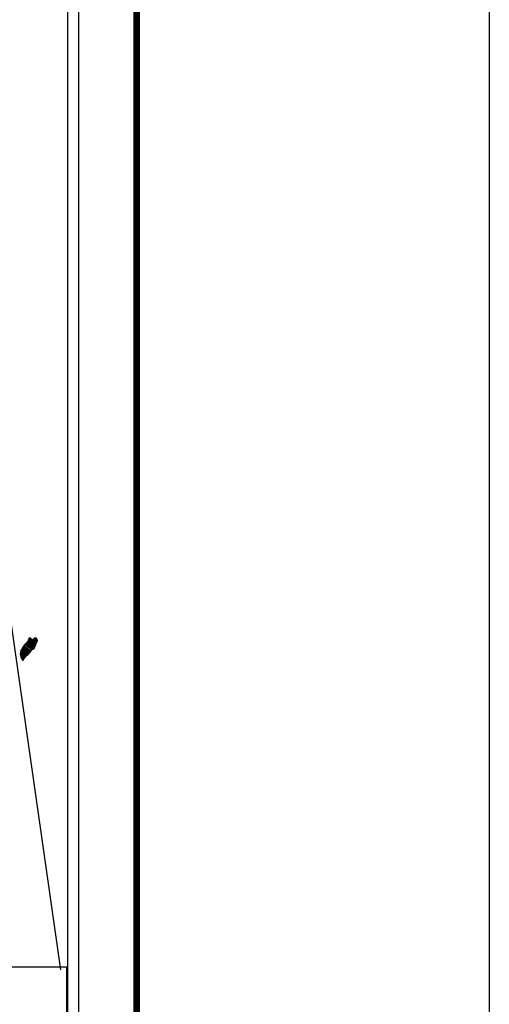
# Model space of a CAD drawing. Units: millimetres. Extents: x 454999 to 457399, y 2235585 to 2237385.
# Drawn here: x 457288 to 457399, y 2236990 to 2237223 of the extents above; entities that cross this region are included whole.
import ezdxf

# ---------------------------------------------------------------- set-up
doc = ezdxf.new("R2010")
doc.units = ezdxf.units.MM
doc.header["$LTSCALE"] = 40
doc.layers.add('Lomo', color=7, linetype='Continuous')
picture_1 = doc.add_image_def('image2.bmp', size_in_pixel=(2100, 1120))

msp = doc.modelspace()

# ---------------------------------------------------------------- linework, layer by layer
at = {"layer": 'Lomo', "color": 7}
for p, q in [((457301.72, 2235679.53, 1.16), (457301.72, 2237277.16, 1.16)), ((457299.01, 2237259.18, 1.16), (457299.01, 2236842.58, 1.16))]:
    msp.add_line(p, q, dxfattribs=at)
at = {"layer": 'Lomo', "color": 0}
msp.add_line((457284.04, 2237091.94, 1.16), (457297.36, 2236998.26), dxfattribs=at)
at = {"layer": 'Lomo', "color": 255, "linetype": 'Continuous', "elevation": 2.32}
msp.add_lwpolyline([(454998.53, 2237384.86), (457398.53, 2237384.86), (457398.53, 2235584.86), (454998.53, 2235584.86)], close=True, dxfattribs=at)
at = {"layer": 'Lomo', "color": 7, "linetype": 'Continuous', "const_width": 1.6}
msp.add_lwpolyline([(457315.35, 2235647.96), (457315.35, 2237309.26)], dxfattribs=at)

# ---------------------------------------------------------------- referenced raster images: frames only (the image files are external)
at = {"layer": 'Lomo', "color": 0}
image = msp.add_image(picture_1, insert=(456993.34, 2236836.07), size_in_units=(305.48, 162.92), dxfattribs=at)
image.dxf.flags = 7

# ---------------------------------------------------------------- meshes
at = {"layer": 'Lomo', "color": 5, "linetype": 'Continuous'}
mesh = msp.add_polyface(dxfattribs=at)
corners = [(457288.51, 2237074.39, 1.16), (457290.24, 2237073.32, 1.16), (457290.24, 2237073.32, 1.16), (457288.51, 2237074.39, 1.16), (457290.24, 2237073.32, 1.16), (457288.51, 2237074.4, 1.16), (457290.24, 2237073.33, 1.16), (457288.51, 2237074.4, 1.16), (457290.24, 2237073.33, 1.16), (457288.51, 2237074.4, 1.16), (457288.51, 2237074.41, 1.16), (457290.25, 2237073.33, 1.16), (457290.25, 2237073.33, 1.16), (457288.51, 2237074.41, 1.16), (457290.25, 2237073.33, 1.16), (457288.51, 2237074.41, 1.16), (457290.25, 2237073.33, 1.16), (457288.51, 2237074.41, 1.16), (457288.49, 2237074.43, 1.16), (457290.26, 2237073.34, 1.16), (457290.26, 2237073.35, 1.16), (457288.5, 2237074.44, 1.16), (457288.5, 2237074.44, 1.16), (457290.27, 2237073.35, 1.16), (457288.5, 2237074.45, 1.16), (457290.27, 2237073.35, 1.16), (457288.5, 2237074.45, 1.16), (457290.28, 2237073.36, 1.16), (457288.51, 2237074.46, 1.16), (457288.51, 2237074.46, 1.16), (457290.28, 2237073.37, 1.16), (457288.51, 2237074.47, 1.16), (457288.51, 2237074.47, 1.16), (457290.29, 2237073.37, 1.16), (457288.51, 2237074.47, 1.16), (457290.29, 2237073.37, 1.16), (457288.52, 2237074.47, 1.16), (457288.52, 2237074.47, 1.16), (457290.29, 2237073.38, 1.16), (457288.52, 2237074.48, 1.16), (457290.3, 2237073.38, 1.16), (457288.53, 2237074.48, 1.16), (457290.3, 2237073.39, 1.16), (457288.53, 2237074.49, 1.16), (457288.53, 2237074.49, 1.16), (457290.31, 2237073.39, 1.16), (457288.53, 2237074.49, 1.16), (457290.31, 2237073.39, 1.16), (457288.53, 2237074.49, 1.16), (457290.31, 2237073.4, 1.16), (457288.53, 2237074.5, 1.16), (457288.53, 2237074.5, 1.16), (457290.31, 2237073.4, 1.16), (457288.54, 2237074.5, 1.16), (457290.32, 2237073.41, 1.16), (457288.54, 2237074.51, 1.16), (457288.54, 2237074.51, 1.16), (457290.32, 2237073.41, 1.16), (457288.54, 2237074.51, 1.16), (457290.32, 2237073.41, 1.16), (457288.55, 2237074.51, 1.16), (457288.55, 2237074.51, 1.16), (457290.33, 2237073.42, 1.16), (457288.55, 2237074.52, 1.16), (457290.33, 2237073.43, 1.16), (457288.57, 2237074.53, 1.16), (457288.57, 2237074.53, 1.16), (457290.34, 2237073.44, 1.16), (457288.57, 2237074.53, 1.16), (457290.34, 2237073.44, 1.16), (457288.57, 2237074.54, 1.16), (457290.34, 2237073.45, 1.16), (457288.58, 2237074.54, 1.16), (457288.58, 2237074.54, 1.16), (457290.35, 2237073.45, 1.16), (457288.58, 2237074.55, 1.16), (457288.58, 2237074.55, 1.16), (457290.35, 2237073.46, 1.16), (457288.58, 2237074.55, 1.16), (457288.58, 2237074.55, 1.16), (457290.35, 2237073.46, 1.16), (457288.59, 2237074.55, 1.16), (457290.35, 2237073.46, 1.16), (457288.59, 2237074.56, 1.16), (457288.59, 2237074.56, 1.16), (457290.36, 2237073.47, 1.16), (457288.59, 2237074.57, 1.16), (457288.59, 2237074.57, 1.16), (457290.36, 2237073.48, 1.16), (457288.59, 2237074.57, 1.16), (457288.59, 2237074.57, 1.16), (457290.36, 2237073.48, 1.16), (457288.59, 2237074.58, 1.16), (457288.59, 2237074.58, 1.16), (457290.37, 2237073.49, 1.16), (457288.59, 2237074.59, 1.16), (457288.59, 2237074.59, 1.16), (457290.43, 2237073.59, 1.16), (457288.68, 2237074.67, 1.16), (457290.66, 2237073.96, 1.16), (457288.91, 2237075.04, 1.16), (457290.67, 2237073.96, 1.16), (457288.92, 2237075.05, 1.16), (457290.67, 2237073.97, 1.16), (457288.92, 2237075.06, 1.16), (457288.92, 2237075.06, 1.16), (457290.68, 2237073.98, 1.16), (457288.93, 2237075.06, 1.16), (457288.93, 2237075.06, 1.16), (457290.69, 2237074, 1.16), (457288.94, 2237075.08, 1.16), (457290.69, 2237074, 1.16), (457288.94, 2237075.08, 1.16), (457290.71, 2237074, 1.16), (457288.95, 2237075.09, 1.16), (457290.73, 2237074, 1.16), (457288.95, 2237075.1, 1.16), (457290.75, 2237074, 1.16), (457288.96, 2237075.11, 1.16), (457290.77, 2237074.01, 1.16), (457288.97, 2237075.12, 1.16), (457290.79, 2237074.01, 1.16), (457288.98, 2237075.13, 1.16), (457290.81, 2237074.01, 1.16), (457288.99, 2237075.15, 1.16), (457290.88, 2237074.03, 1.16), (457289.02, 2237075.18, 1.16), (457290.92, 2237074.03, 1.16), (457289.05, 2237075.19, 1.16), (457290.95, 2237074.03, 1.16), (457289.07, 2237075.2, 1.16), (457291.04, 2237074.05, 1.16), (457289.11, 2237075.25, 1.16), (457291.05, 2237074.05, 1.16), (457289.11, 2237075.25, 1.16)]
mesh.append_faces([[corners[k] for k in face] for face in [(0, 1, 2, 3), (3, 2, 4, 5), (5, 4, 6, 7), (7, 6, 8, 9), (10, 11, 12, 13), (13, 12, 14, 15), (15, 14, 16, 17), (18, 19, 20, 21), (22, 20, 23, 24), (24, 23, 25, 26), (26, 25, 27, 28), (29, 27, 30, 31), (32, 30, 33, 34), (34, 33, 35, 36), (37, 35, 38, 39), (39, 38, 40, 41), (41, 40, 42, 43), (44, 42, 45, 46), (46, 45, 47, 48), (48, 47, 49, 50), (51, 49, 52, 53), (53, 52, 54, 55), (56, 54, 57, 58), (58, 57, 59, 60), (61, 59, 62, 63), (63, 62, 64, 65), (66, 64, 67, 68), (68, 67, 69, 70), (70, 69, 71, 72), (73, 71, 74, 75), (76, 74, 77, 78), (79, 77, 80, 81), (81, 80, 82, 83), (84, 82, 85, 86), (87, 85, 88, 89), (90, 88, 91, 92), (93, 91, 94, 95), (96, 94, 97, 98), (98, 97, 99, 100), (100, 99, 101, 102), (102, 101, 103, 104), (105, 103, 106, 107), (108, 106, 109, 110), (110, 109, 111, 112), (112, 111, 113, 114), (114, 113, 115, 116), (116, 115, 117, 118), (118, 117, 119, 120), (120, 119, 121, 122), (122, 121, 123, 124), (124, 123, 125, 126), (126, 125, 127, 128), (128, 127, 129, 130), (130, 129, 131, 132), (132, 131, 133, 134)]], dxfattribs={"vtx0": -1, "vtx2": -1, "color": 5})
mesh = msp.add_polyface(dxfattribs=at)
corners = [(457289.11, 2237075.25, 1.16), (457291.05, 2237074.05, 1.16), (457291.06, 2237074.07, 1.16), (457289.13, 2237075.26, 1.16), (457291.07, 2237074.09, 1.16), (457289.14, 2237075.28, 1.16), (457291.2, 2237074.33, 1.16), (457289.37, 2237075.47, 1.16), (457291.32, 2237074.53, 1.16), (457289.5, 2237075.66, 1.16), (457291.35, 2237074.58, 1.16), (457289.54, 2237075.7, 1.16), (457291.41, 2237074.7, 1.16), (457289.65, 2237075.8, 1.16), (457291.47, 2237074.8, 1.16), (457289.71, 2237075.88, 1.16), (457291.5, 2237074.85, 1.16), (457289.72, 2237075.95, 1.16), (457291.51, 2237074.89, 1.16), (457289.72, 2237076, 1.16), (457291.53, 2237075.02, 1.16), (457289.78, 2237076.11, 1.16), (457291.57, 2237075.16, 1.16), (457289.85, 2237076.23, 1.16), (457291.6, 2237075.29, 1.16), (457289.89, 2237076.35, 1.16), (457291.62, 2237075.37, 1.16), (457289.91, 2237076.43, 1.16), (457291.65, 2237075.42, 1.16), (457289.92, 2237076.49, 1.16), (457291.69, 2237075.49, 1.16), (457289.92, 2237076.59, 1.16), (457289.92, 2237076.59, 1.16), (457291.71, 2237075.52, 1.16), (457289.97, 2237076.6, 1.16), (457290.45, 2237076.3, 1.16), (457291.71, 2237075.53, 1.16), (457290.54, 2237076.26, 1.16), (457291.73, 2237075.56, 1.16), (457290.64, 2237076.24, 1.16), (457291.74, 2237075.57, 1.16), (457290.67, 2237076.24, 1.16), (457291.76, 2237075.61, 1.16), (457290.76, 2237076.23, 1.16), (457291.78, 2237075.64, 1.16), (457290.83, 2237076.23, 1.16), (457291.78, 2237075.65, 1.16), (457290.84, 2237076.23, 1.16), (457291.8, 2237075.68, 1.16), (457290.89, 2237076.24, 1.16), (457291.82, 2237075.7, 1.16), (457290.93, 2237076.25, 1.16), (457291.87, 2237075.78, 1.16), (457291.09, 2237076.26, 1.16), (457291.9, 2237075.84, 1.16), (457291.14, 2237076.31, 1.16), (457291.92, 2237075.87, 1.16), (457291.17, 2237076.34, 1.16), (457291.92, 2237075.93, 1.16), (457291.2, 2237076.37, 1.16), (457291.91, 2237075.99, 1.16), (457291.26, 2237076.39, 1.16), (457291.91, 2237076.01, 1.16), (457291.28, 2237076.39, 1.16), (457291.91, 2237076.02, 1.16), (457291.3, 2237076.4, 1.16), (457291.44, 2237076.31, 1.16), (457291.91, 2237076.03, 1.16), (457291.5, 2237076.28, 1.16), (457291.91, 2237076.03, 1.16), (457291.5, 2237076.28, 1.16), (457291.91, 2237076.03, 1.16), (457291.5, 2237076.28, 1.16), (457291.91, 2237076.03, 1.16), (457291.51, 2237076.28, 1.16), (457291.91, 2237076.03, 1.16), (457291.51, 2237076.28, 1.16), (457291.91, 2237076.04, 1.16), (457291.52, 2237076.28, 1.16), (457291.91, 2237076.05, 1.16), (457291.53, 2237076.28, 1.16), (457291.91, 2237076.05, 1.16), (457291.54, 2237076.28, 1.16), (457291.9, 2237076.08, 1.16), (457291.58, 2237076.28, 1.16), (457291.9, 2237076.08, 1.16), (457291.59, 2237076.28, 1.16), (457291.9, 2237076.09, 1.16), (457291.59, 2237076.28, 1.16), (457291.9, 2237076.09, 1.16), (457291.59, 2237076.28, 1.16), (457291.9, 2237076.09, 1.16), (457291.6, 2237076.28, 1.16), (457291.9, 2237076.1, 1.16), (457291.61, 2237076.28, 1.16), (457291.9, 2237076.13, 1.16), (457291.63, 2237076.3, 1.16), (457291.9, 2237076.14, 1.16), (457291.64, 2237076.3, 1.16), (457291.9, 2237076.15, 1.16), (457291.64, 2237076.31, 1.16), (457291.9, 2237076.15, 1.16), (457291.65, 2237076.31, 1.16), (457291.88, 2237076.18, 1.16), (457291.67, 2237076.31, 1.16), (457291.87, 2237076.21, 1.16), (457291.69, 2237076.32, 1.16), (457291.86, 2237076.23, 1.16), (457291.7, 2237076.33, 1.16), (457291.86, 2237076.23, 1.16), (457291.7, 2237076.33, 1.16), (457291.84, 2237076.27, 1.16), (457291.74, 2237076.33, 1.16), (457291.82, 2237076.29, 1.16), (457291.76, 2237076.33, 1.16)]
mesh.append_faces([[corners[k] for k in face] for face in [(0, 1, 2, 3), (3, 2, 4, 5), (5, 4, 6, 7), (7, 6, 8, 9), (9, 8, 10, 11), (11, 10, 12, 13), (13, 12, 14, 15), (15, 14, 16, 17), (17, 16, 18, 19), (19, 18, 20, 21), (21, 20, 22, 23), (23, 22, 24, 25), (25, 24, 26, 27), (27, 26, 28, 29), (29, 28, 30, 31), (32, 30, 33, 34), (35, 33, 36, 37), (37, 36, 38, 39), (39, 38, 40, 41), (41, 40, 42, 43), (43, 42, 44, 45), (45, 44, 46, 47), (47, 46, 48, 49), (49, 48, 50, 51), (51, 50, 52, 53), (53, 52, 54, 55), (55, 54, 56, 57), (57, 56, 58, 59), (59, 58, 60, 61), (61, 60, 62, 63), (63, 62, 64, 65), (66, 64, 67, 68), (68, 67, 69, 70), (70, 69, 71, 72), (72, 71, 73, 74), (74, 73, 75, 76), (76, 75, 77, 78), (78, 77, 79, 80), (80, 79, 81, 82), (82, 81, 83, 84), (84, 83, 85, 86), (86, 85, 87, 88), (88, 87, 89, 90), (90, 89, 91, 92), (92, 91, 93, 94), (94, 93, 95, 96), (96, 95, 97, 98), (98, 97, 99, 100), (100, 99, 101, 102), (102, 101, 103, 104), (104, 103, 105, 106), (106, 105, 107, 108), (108, 107, 109, 110), (110, 109, 111, 112), (112, 111, 113, 114)]], dxfattribs={"vtx0": -1, "vtx2": -1, "color": 5})
mesh = msp.add_polyface(dxfattribs=at)
corners = [(457289.97, 2237076.6, 1.16), (457290.45, 2237076.3, 1.16), (457290.45, 2237076.31, 1.16), (457289.98, 2237076.6, 1.16), (457290.44, 2237076.36, 1.16), (457290.04, 2237076.61, 1.16), (457290.43, 2237076.39, 1.16), (457290.06, 2237076.62, 1.16), (457290.41, 2237076.45, 1.16), (457290.16, 2237076.61, 1.16), (457290.39, 2237076.5, 1.16), (457290.24, 2237076.6, 1.16), (457290.38, 2237076.51, 1.16), (457290.25, 2237076.6, 1.16), (457290.33, 2237076.59, 1.16), (457290.33, 2237076.59, 1.16), (457291.13, 2237076.48, 1.16), (457291.16, 2237076.47, 1.16), (457291.12, 2237076.5, 1.16), (457291.18, 2237076.47, 1.16), (457291.12, 2237076.51, 1.16), (457291.19, 2237076.47, 1.16), (457291.12, 2237076.51, 1.16), (457291.3, 2237076.4, 1.16), (457291.44, 2237076.31, 1.16), (457291.43, 2237076.32, 1.16), (457291.3, 2237076.4, 1.16), (457291.19, 2237076.47, 1.16), (457291.12, 2237076.51, 1.16), (457291.42, 2237076.33, 1.16), (457291.31, 2237076.4, 1.16), (457291.2, 2237076.47, 1.16), (457291.12, 2237076.52, 1.16), (457291.42, 2237076.33, 1.16), (457291.31, 2237076.4, 1.16), (457291.2, 2237076.47, 1.16), (457291.12, 2237076.52, 1.16), (457291.41, 2237076.34, 1.16), (457291.31, 2237076.4, 1.16), (457291.21, 2237076.47, 1.16), (457291.12, 2237076.52, 1.16), (457291.41, 2237076.34, 1.16), (457291.31, 2237076.4, 1.16), (457291.22, 2237076.47, 1.16), (457291.12, 2237076.53, 1.16), (457291.4, 2237076.35, 1.16), (457291.32, 2237076.41, 1.16), (457291.22, 2237076.47, 1.16), (457291.12, 2237076.54, 1.16), (457291.39, 2237076.37, 1.16), (457291.32, 2237076.41, 1.16), (457291.23, 2237076.47, 1.16), (457291.13, 2237076.54, 1.16), (457291.39, 2237076.37, 1.16), (457291.32, 2237076.42, 1.16), (457291.27, 2237076.47, 1.16), (457291.16, 2237076.54, 1.16), (457291.39, 2237076.39, 1.16), (457291.33, 2237076.44, 1.16), (457291.28, 2237076.47, 1.16), (457291.17, 2237076.54, 1.16), (457291.39, 2237076.4, 1.16), (457291.33, 2237076.44, 1.16), (457291.28, 2237076.47, 1.16), (457291.17, 2237076.54, 1.16), (457291.33, 2237076.44, 1.16), (457291.4, 2237076.4, 1.16), (457291.33, 2237076.44, 1.16), (457291.28, 2237076.47, 1.16), (457291.17, 2237076.54, 1.16), (457291.4, 2237076.4, 1.16), (457291.33, 2237076.44, 1.16), (457291.29, 2237076.48, 1.16), (457291.18, 2237076.54, 1.16), (457291.39, 2237076.41, 1.16), (457291.31, 2237076.46, 1.16), (457291.3, 2237076.48, 1.16), (457291.19, 2237076.55, 1.16), (457291.39, 2237076.42, 1.16), (457291.38, 2237076.45, 1.16), (457291.22, 2237076.55, 1.16), (457291.38, 2237076.46, 1.16), (457291.23, 2237076.56, 1.16), (457291.38, 2237076.47, 1.16), (457291.24, 2237076.56, 1.16), (457291.39, 2237076.47, 1.16), (457291.25, 2237076.56, 1.16), (457291.41, 2237076.48, 1.16), (457291.27, 2237076.56, 1.16), (457291.42, 2237076.48, 1.16), (457291.31, 2237076.56, 1.16), (457291.44, 2237076.49, 1.16), (457291.32, 2237076.56, 1.16), (457291.44, 2237076.49, 1.16), (457291.33, 2237076.56, 1.16), (457291.48, 2237076.49, 1.16), (457291.35, 2237076.57, 1.16), (457291.5, 2237076.5, 1.16), (457291.38, 2237076.57, 1.16), (457291.54, 2237076.5, 1.16), (457291.43, 2237076.57, 1.16), (457291.76, 2237076.33, 1.16), (457291.82, 2237076.29, 1.16), (457291.8, 2237076.34, 1.16), (457291.8, 2237076.34, 1.16), (457291.55, 2237076.5, 1.16), (457291.44, 2237076.57, 1.16), (457291.55, 2237076.5, 1.16), (457291.44, 2237076.57, 1.16), (457291.66, 2237076.5, 1.16), (457291.56, 2237076.57, 1.16), (457291.67, 2237076.51, 1.16), (457291.57, 2237076.57, 1.16), (457291.68, 2237076.53, 1.16), (457291.62, 2237076.56, 1.16), (457291.68, 2237076.56, 1.16)]
mesh.append_faces([[corners[k] for k in face] for face in [(0, 1, 2, 3), (3, 2, 4, 5), (5, 4, 6, 7), (7, 6, 8, 9), (9, 8, 10, 11), (11, 10, 12, 13), (13, 12, 14, 15), (16, 16, 17, 18), (18, 17, 19, 20), (20, 19, 21, 22), (23, 24, 25, 26), (22, 21, 27, 28), (26, 25, 29, 30), (28, 27, 31, 32), (30, 29, 33, 34), (32, 31, 35, 36), (34, 33, 37, 38), (36, 35, 39, 40), (38, 37, 41, 42), (40, 39, 43, 44), (42, 41, 45, 46), (44, 43, 47, 48), (46, 45, 49, 50), (48, 47, 51, 52), (50, 49, 53, 54), (52, 51, 55, 56), (54, 53, 57, 58), (56, 55, 59, 60), (58, 57, 61, 62), (60, 59, 63, 64), (65, 61, 66, 67), (64, 63, 68, 69), (67, 66, 70, 71), (69, 68, 72, 73), (71, 70, 74, 75), (73, 72, 76, 77), (75, 74, 78, 76), (77, 78, 79, 80), (80, 79, 81, 82), (82, 81, 83, 84), (84, 83, 85, 86), (86, 85, 87, 88), (88, 87, 89, 90), (90, 89, 91, 92), (92, 91, 93, 94), (94, 93, 95, 96), (96, 95, 97, 98), (98, 97, 99, 100), (101, 102, 103, 104), (100, 99, 105, 106), (106, 105, 107, 108), (108, 107, 109, 110), (110, 109, 111, 112), (112, 111, 113, 114), (114, 113, 115, 115)]], dxfattribs={"vtx0": -1, "vtx2": -1, "color": 5})
mesh = msp.add_polyface(dxfattribs=at)
corners = [(457288.38, 2237071.42, 1.16), (457288.41, 2237071.41, 1.16), (457288.34, 2237071.45, 1.16), (457288.41, 2237071.41, 1.16), (457288.34, 2237071.46, 1.16), (457288.46, 2237071.4, 1.16), (457288.33, 2237071.48, 1.16), (457288.48, 2237071.41, 1.16), (457288.32, 2237071.51, 1.16), (457288.51, 2237071.42, 1.16), (457288.3, 2237071.54, 1.16), (457288.53, 2237071.43, 1.16), (457288.29, 2237071.58, 1.16), (457288.61, 2237071.5, 1.16), (457288.28, 2237071.7, 1.16), (457288.62, 2237071.51, 1.16), (457288.28, 2237071.72, 1.16), (457288.64, 2237071.54, 1.16), (457288.27, 2237071.77, 1.16), (457288, 2237071.94, 1.16), (457288.01, 2237071.95, 1.16), (457287.99, 2237071.96, 1.16), (457288.65, 2237071.55, 1.16), (457288.27, 2237071.79, 1.16), (457288.02, 2237071.95, 1.16), (457288, 2237071.96, 1.16), (457288.65, 2237071.56, 1.16), (457288.27, 2237071.8, 1.16), (457288.03, 2237071.96, 1.16), (457288.01, 2237071.97, 1.16), (457288.66, 2237071.56, 1.16), (457288.26, 2237071.81, 1.16), (457288.03, 2237071.96, 1.16), (457288.01, 2237071.97, 1.16), (457288.66, 2237071.57, 1.16), (457288.26, 2237071.81, 1.16), (457288.05, 2237071.96, 1.16), (457288.02, 2237071.98, 1.16), (457288.67, 2237071.58, 1.16), (457288.25, 2237071.84, 1.16), (457288.06, 2237071.97, 1.16), (457288.03, 2237071.99, 1.16), (457288.68, 2237071.59, 1.16), (457288.24, 2237071.86, 1.16), (457288.09, 2237071.96, 1.16), (457288.03, 2237072, 1.16), (457288.68, 2237071.6, 1.16), (457288.22, 2237071.88, 1.16), (457288.1, 2237071.96, 1.16), (457288.04, 2237072, 1.16), (457288.68, 2237071.6, 1.16), (457288.22, 2237071.88, 1.16), (457288.12, 2237071.96, 1.16), (457288.04, 2237072.01, 1.16), (457288.69, 2237071.61, 1.16), (457288.22, 2237071.9, 1.16), (457288.21, 2237071.92, 1.16), (457288.04, 2237072.02, 1.16), (457288.7, 2237071.62, 1.16), (457288.7, 2237071.62, 1.16), (457288.04, 2237072.03, 1.16), (457288.71, 2237071.63, 1.16), (457288.05, 2237072.04, 1.16), (457288.72, 2237071.64, 1.16), (457288.06, 2237072.05, 1.16), (457288.75, 2237071.7, 1.16), (457288.09, 2237072.11, 1.16), (457288.77, 2237071.72, 1.16), (457288.09, 2237072.14, 1.16), (457288.8, 2237071.76, 1.16), (457288.1, 2237072.2, 1.16), (457288.81, 2237071.79, 1.16), (457288.09, 2237072.24, 1.16), (457288.85, 2237071.84, 1.16), (457288.06, 2237072.33, 1.16), (457288.89, 2237071.89, 1.16), (457288.04, 2237072.42, 1.16), (457288.89, 2237071.91, 1.16), (457287.99, 2237072.46, 1.16), (457288.91, 2237071.92, 1.16), (457287.97, 2237072.5, 1.16), (457288.92, 2237071.94, 1.16), (457287.95, 2237072.54, 1.16), (457288.93, 2237071.96, 1.16), (457287.95, 2237072.56, 1.16), (457288.95, 2237071.98, 1.16), (457287.95, 2237072.6, 1.16), (457288.95, 2237071.99, 1.16), (457287.95, 2237072.6, 1.16), (457288.96, 2237072, 1.16), (457287.95, 2237072.63, 1.16), (457289.03, 2237072.07, 1.16), (457287.92, 2237072.76, 1.16), (457289.09, 2237072.13, 1.16), (457287.89, 2237072.87, 1.16), (457289.1, 2237072.15, 1.16), (457287.89, 2237072.9, 1.16), (457289.12, 2237072.17, 1.16), (457287.89, 2237072.93, 1.16), (457289.13, 2237072.18, 1.16), (457287.89, 2237072.95, 1.16), (457289.15, 2237072.2, 1.16), (457287.9, 2237072.98, 1.16), (457289.19, 2237072.24, 1.16), (457287.91, 2237073.04, 1.16), (457289.22, 2237072.27, 1.16), (457287.91, 2237073.08, 1.16), (457289.24, 2237072.3, 1.16), (457287.92, 2237073.12, 1.16), (457289.26, 2237072.32, 1.16), (457287.92, 2237073.14, 1.16)]
mesh.append_faces([[corners[k] for k in face] for face in [(0, 0, 1, 2), (2, 1, 3, 4), (4, 3, 5, 6), (6, 5, 7, 8), (8, 7, 9, 10), (10, 9, 11, 12), (12, 11, 13, 14), (14, 13, 15, 16), (16, 15, 17, 18), (19, 19, 20, 21), (18, 17, 22, 23), (21, 20, 24, 25), (23, 22, 26, 27), (25, 24, 28, 29), (27, 26, 30, 31), (29, 28, 32, 33), (31, 30, 34, 35), (33, 32, 36, 37), (35, 34, 38, 39), (37, 36, 40, 41), (39, 38, 42, 43), (41, 40, 44, 45), (43, 42, 46, 47), (45, 44, 48, 49), (47, 46, 50, 51), (49, 48, 52, 53), (51, 50, 54, 55), (53, 52, 56, 57), (55, 54, 58, 56), (57, 58, 59, 60), (60, 59, 61, 62), (62, 61, 63, 64), (64, 63, 65, 66), (66, 65, 67, 68), (68, 67, 69, 70), (70, 69, 71, 72), (72, 71, 73, 74), (74, 73, 75, 76), (76, 75, 77, 78), (78, 77, 79, 80), (80, 79, 81, 82), (82, 81, 83, 84), (84, 83, 85, 86), (86, 85, 87, 88), (88, 87, 89, 90), (90, 89, 91, 92), (92, 91, 93, 94), (94, 93, 95, 96), (96, 95, 97, 98), (98, 97, 99, 100), (100, 99, 101, 102), (102, 101, 103, 104), (104, 103, 105, 106), (106, 105, 107, 108), (108, 107, 109, 110)]], dxfattribs={"vtx0": -1, "vtx2": -1, "color": 5})
mesh = msp.add_polyface(dxfattribs=at)
corners = [(457287.92, 2237073.14, 1.16), (457289.26, 2237072.32, 1.16), (457289.26, 2237072.32, 1.16), (457287.93, 2237073.15, 1.16), (457287.93, 2237073.15, 1.16), (457289.27, 2237072.33, 1.16), (457287.93, 2237073.16, 1.16), (457287.93, 2237073.16, 1.16), (457289.27, 2237072.33, 1.16), (457287.93, 2237073.16, 1.16), (457289.28, 2237072.34, 1.16), (457287.93, 2237073.17, 1.16), (457289.28, 2237072.35, 1.16), (457287.93, 2237073.18, 1.16), (457289.29, 2237072.35, 1.16), (457287.93, 2237073.2, 1.16), (457287.93, 2237073.2, 1.16), (457289.3, 2237072.36, 1.16), (457287.93, 2237073.2, 1.16), (457289.3, 2237072.36, 1.16), (457287.93, 2237073.21, 1.16), (457287.93, 2237073.21, 1.16), (457289.31, 2237072.38, 1.16), (457287.93, 2237073.23, 1.16), (457289.33, 2237072.39, 1.16), (457287.93, 2237073.26, 1.16), (457289.34, 2237072.41, 1.16), (457287.93, 2237073.28, 1.16), (457289.34, 2237072.41, 1.16), (457287.93, 2237073.28, 1.16), (457289.35, 2237072.42, 1.16), (457287.93, 2237073.3, 1.16), (457289.36, 2237072.43, 1.16), (457287.93, 2237073.31, 1.16), (457289.36, 2237072.43, 1.16), (457287.93, 2237073.32, 1.16), (457289.37, 2237072.44, 1.16), (457287.94, 2237073.32, 1.16), (457289.38, 2237072.45, 1.16), (457287.95, 2237073.34, 1.16), (457289.39, 2237072.46, 1.16), (457287.95, 2237073.34, 1.16), (457289.39, 2237072.46, 1.16), (457287.95, 2237073.35, 1.16), (457289.41, 2237072.48, 1.16), (457287.97, 2237073.38, 1.16), (457289.42, 2237072.49, 1.16), (457287.97, 2237073.39, 1.16), (457289.44, 2237072.51, 1.16), (457287.97, 2237073.41, 1.16), (457289.45, 2237072.52, 1.16), (457287.98, 2237073.43, 1.16), (457289.46, 2237072.53, 1.16), (457287.99, 2237073.44, 1.16), (457289.47, 2237072.54, 1.16), (457287.99, 2237073.47, 1.16), (457289.48, 2237072.55, 1.16), (457287.99, 2237073.47, 1.16), (457289.49, 2237072.55, 1.16), (457287.99, 2237073.48, 1.16), (457289.49, 2237072.56, 1.16), (457287.99, 2237073.49, 1.16), (457289.5, 2237072.57, 1.16), (457287.99, 2237073.51, 1.16), (457289.51, 2237072.58, 1.16), (457287.99, 2237073.52, 1.16), (457289.52, 2237072.59, 1.16), (457287.99, 2237073.53, 1.16), (457289.54, 2237072.6, 1.16), (457287.99, 2237073.56, 1.16), (457289.54, 2237072.61, 1.16), (457288, 2237073.57, 1.16), (457288, 2237073.57, 1.16), (457289.55, 2237072.61, 1.16), (457287.99, 2237073.57, 1.16), (457287.99, 2237073.57, 1.16), (457289.55, 2237072.62, 1.16), (457287.99, 2237073.58, 1.16), (457289.55, 2237072.62, 1.16), (457288, 2237073.58, 1.16), (457289.56, 2237072.62, 1.16), (457288, 2237073.59, 1.16), (457289.56, 2237072.63, 1.16), (457288, 2237073.59, 1.16), (457289.56, 2237072.63, 1.16), (457288, 2237073.6, 1.16), (457288, 2237073.6, 1.16), (457289.57, 2237072.63, 1.16), (457288, 2237073.61, 1.16), (457289.59, 2237072.65, 1.16), (457288.01, 2237073.63, 1.16), (457289.61, 2237072.67, 1.16), (457288.02, 2237073.65, 1.16), (457289.61, 2237072.67, 1.16), (457288.02, 2237073.66, 1.16), (457289.62, 2237072.68, 1.16), (457288.04, 2237073.67, 1.16), (457289.63, 2237072.69, 1.16), (457288.04, 2237073.67, 1.16), (457289.64, 2237072.7, 1.16), (457288.06, 2237073.69, 1.16), (457289.65, 2237072.71, 1.16), (457288.06, 2237073.7, 1.16), (457289.66, 2237072.72, 1.16), (457288.07, 2237073.71, 1.16), (457289.67, 2237072.73, 1.16), (457288.08, 2237073.71, 1.16), (457289.67, 2237072.73, 1.16), (457288.08, 2237073.72, 1.16), (457289.67, 2237072.74, 1.16), (457288.08, 2237073.73, 1.16), (457289.68, 2237072.74, 1.16), (457288.08, 2237073.73, 1.16), (457288.08, 2237073.73, 1.16), (457289.69, 2237072.75, 1.16), (457288.08, 2237073.75, 1.16), (457289.69, 2237072.75, 1.16), (457288.08, 2237073.75, 1.16), (457289.71, 2237072.77, 1.16), (457288.09, 2237073.78, 1.16)]
mesh.append_faces([[corners[k] for k in face] for face in [(0, 1, 2, 3), (4, 2, 5, 6), (7, 5, 8, 9), (9, 8, 10, 11), (11, 10, 12, 13), (13, 12, 14, 15), (16, 14, 17, 18), (18, 17, 19, 20), (21, 19, 22, 23), (23, 22, 24, 25), (25, 24, 26, 27), (27, 26, 28, 29), (29, 28, 30, 31), (31, 30, 32, 33), (33, 32, 34, 35), (35, 34, 36, 37), (37, 36, 38, 39), (39, 38, 40, 41), (41, 40, 42, 43), (43, 42, 44, 45), (45, 44, 46, 47), (47, 46, 48, 49), (49, 48, 50, 51), (51, 50, 52, 53), (53, 52, 54, 55), (55, 54, 56, 57), (57, 56, 58, 59), (59, 58, 60, 61), (61, 60, 62, 63), (63, 62, 64, 65), (65, 64, 66, 67), (67, 66, 68, 69), (69, 68, 70, 71), (72, 70, 73, 74), (75, 73, 76, 77), (77, 76, 78, 79), (79, 78, 80, 81), (81, 80, 82, 83), (83, 82, 84, 85), (86, 84, 87, 88), (88, 87, 89, 90), (90, 89, 91, 92), (92, 91, 93, 94), (94, 93, 95, 96), (96, 95, 97, 98), (98, 97, 99, 100), (100, 99, 101, 102), (102, 101, 103, 104), (104, 103, 105, 106), (106, 105, 107, 108), (108, 107, 109, 110), (110, 109, 111, 112), (113, 111, 114, 115), (115, 114, 116, 117), (117, 116, 118, 119)]], dxfattribs={"vtx0": -1, "vtx2": -1, "color": 5})
mesh = msp.add_polyface(dxfattribs=at)
corners = [(457288.09, 2237073.78, 1.16), (457289.71, 2237072.77, 1.16), (457289.72, 2237072.78, 1.16), (457288.09, 2237073.79, 1.16), (457289.72, 2237072.78, 1.16), (457288.1, 2237073.79, 1.16), (457289.74, 2237072.8, 1.16), (457288.11, 2237073.81, 1.16), (457289.75, 2237072.81, 1.16), (457288.12, 2237073.82, 1.16), (457289.76, 2237072.82, 1.16), (457288.13, 2237073.83, 1.16), (457289.76, 2237072.82, 1.16), (457288.13, 2237073.83, 1.16), (457289.77, 2237072.83, 1.16), (457288.13, 2237073.84, 1.16), (457289.77, 2237072.83, 1.16), (457288.13, 2237073.85, 1.16), (457289.78, 2237072.83, 1.16), (457288.13, 2237073.85, 1.16), (457289.78, 2237072.84, 1.16), (457288.13, 2237073.86, 1.16), (457289.79, 2237072.85, 1.16), (457288.14, 2237073.88, 1.16), (457289.8, 2237072.86, 1.16), (457288.14, 2237073.88, 1.16), (457289.8, 2237072.86, 1.16), (457288.15, 2237073.89, 1.16), (457288.15, 2237073.89, 1.16), (457289.81, 2237072.87, 1.16), (457288.15, 2237073.9, 1.16), (457289.82, 2237072.88, 1.16), (457288.15, 2237073.91, 1.16), (457289.82, 2237072.88, 1.16), (457288.16, 2237073.92, 1.16), (457289.83, 2237072.89, 1.16), (457288.16, 2237073.92, 1.16), (457289.83, 2237072.89, 1.16), (457288.16, 2237073.93, 1.16), (457289.84, 2237072.9, 1.16), (457288.18, 2237073.93, 1.16), (457289.84, 2237072.9, 1.16), (457288.19, 2237073.93, 1.16), (457289.85, 2237072.91, 1.16), (457288.2, 2237073.94, 1.16), (457289.85, 2237072.92, 1.16), (457288.2, 2237073.94, 1.16), (457288.2, 2237073.94, 1.16), (457289.86, 2237072.92, 1.16), (457288.2, 2237073.95, 1.16), (457288.2, 2237073.95, 1.16), (457289.86, 2237072.92, 1.16), (457288.2, 2237073.95, 1.16), (457288.2, 2237073.95, 1.16), (457289.86, 2237072.92, 1.16), (457288.21, 2237073.95, 1.16), (457288.21, 2237073.95, 1.16), (457289.87, 2237072.93, 1.16), (457288.21, 2237073.96, 1.16), (457288.21, 2237073.96, 1.16), (457289.87, 2237072.93, 1.16), (457288.22, 2237073.96, 1.16), (457289.87, 2237072.94, 1.16), (457288.22, 2237073.96, 1.16), (457288.22, 2237073.96, 1.16), (457289.88, 2237072.94, 1.16), (457288.22, 2237073.97, 1.16), (457288.22, 2237073.97, 1.16), (457289.88, 2237072.94, 1.16), (457288.22, 2237073.97, 1.16), (457289.89, 2237072.95, 1.16), (457288.23, 2237073.98, 1.16), (457289.9, 2237072.97, 1.16), (457288.24, 2237074, 1.16), (457289.91, 2237072.97, 1.16), (457288.25, 2237074, 1.16), (457289.92, 2237072.98, 1.16), (457288.26, 2237074.01, 1.16), (457289.92, 2237072.99, 1.16), (457288.26, 2237074.02, 1.16), (457289.93, 2237072.99, 1.16), (457288.26, 2237074.02, 1.16), (457289.93, 2237072.99, 1.16), (457288.27, 2237074.02, 1.16), (457289.94, 2237073, 1.16), (457288.28, 2237074.03, 1.16), (457288.28, 2237074.03, 1.16), (457289.94, 2237073, 1.16), (457288.28, 2237074.03, 1.16), (457288.28, 2237074.03, 1.16), (457289.94, 2237073.01, 1.16), (457288.28, 2237074.04, 1.16), (457288.28, 2237074.04, 1.16), (457289.95, 2237073.01, 1.16), (457288.28, 2237074.04, 1.16), (457289.95, 2237073.02, 1.16), (457288.29, 2237074.04, 1.16), (457288.29, 2237074.04, 1.16), (457289.95, 2237073.02, 1.16), (457288.29, 2237074.05, 1.16), (457289.95, 2237073.02, 1.16), (457288.3, 2237074.05, 1.16), (457289.96, 2237073.02, 1.16), (457288.3, 2237074.05, 1.16), (457288.3, 2237074.05, 1.16), (457289.96, 2237073.03, 1.16), (457288.3, 2237074.06, 1.16), (457289.96, 2237073.03, 1.16), (457288.31, 2237074.06, 1.16), (457289.97, 2237073.04, 1.16), (457288.31, 2237074.06, 1.16), (457288.31, 2237074.06, 1.16), (457289.97, 2237073.04, 1.16), (457288.31, 2237074.07, 1.16), (457288.31, 2237074.07, 1.16), (457289.97, 2237073.04, 1.16), (457288.32, 2237074.07, 1.16), (457289.98, 2237073.05, 1.16), (457288.32, 2237074.08, 1.16), (457288.32, 2237074.08, 1.16), (457289.99, 2237073.05, 1.16), (457288.32, 2237074.08, 1.16), (457288.32, 2237074.08, 1.16), (457289.99, 2237073.06, 1.16), (457288.33, 2237074.09, 1.16), (457290, 2237073.07, 1.16), (457288.34, 2237074.1, 1.16), (457290.01, 2237073.08, 1.16), (457288.34, 2237074.11, 1.16)]
mesh.append_faces([[corners[k] for k in face] for face in [(0, 1, 2, 3), (3, 2, 4, 5), (5, 4, 6, 7), (7, 6, 8, 9), (9, 8, 10, 11), (11, 10, 12, 13), (13, 12, 14, 15), (15, 14, 16, 17), (17, 16, 18, 19), (19, 18, 20, 21), (21, 20, 22, 23), (23, 22, 24, 25), (25, 24, 26, 27), (28, 26, 29, 30), (30, 29, 31, 32), (32, 31, 33, 34), (34, 33, 35, 36), (36, 35, 37, 38), (38, 37, 39, 40), (40, 39, 41, 42), (42, 41, 43, 44), (44, 43, 45, 46), (47, 45, 48, 49), (50, 48, 51, 52), (53, 51, 54, 55), (56, 54, 57, 58), (59, 57, 60, 61), (61, 60, 62, 63), (64, 62, 65, 66), (67, 65, 68, 69), (69, 68, 70, 71), (71, 70, 72, 73), (73, 72, 74, 75), (75, 74, 76, 77), (77, 76, 78, 79), (79, 78, 80, 81), (81, 80, 82, 83), (83, 82, 84, 85), (86, 84, 87, 88), (89, 87, 90, 91), (92, 90, 93, 94), (94, 93, 95, 96), (97, 95, 98, 99), (99, 98, 100, 101), (101, 100, 102, 103), (104, 102, 105, 106), (106, 105, 107, 108), (108, 107, 109, 110), (111, 109, 112, 113), (114, 112, 115, 116), (116, 115, 117, 118), (119, 117, 120, 121), (122, 120, 123, 124), (124, 123, 125, 126), (126, 125, 127, 128)]], dxfattribs={"vtx0": -1, "vtx2": -1, "color": 5})
mesh = msp.add_polyface(dxfattribs=at)
corners = [(457288.31, 2237074.07, 1.16), (457288.31, 2237074.07, 1.16), (457288.32, 2237074.07, 1.16), (457288.32, 2237074.07, 1.16), (457288.39, 2237074.23, 1.16), (457288.4, 2237074.22, 1.16), (457288.4, 2237074.23, 1.16), (457288.4, 2237074.23, 1.16), (457288.47, 2237074.39, 1.16), (457288.47, 2237074.39, 1.16), (457288.47, 2237074.39, 1.16), (457288.47, 2237074.39, 1.16), (457288.47, 2237074.39, 1.16), (457288.47, 2237074.39, 1.16), (457288.47, 2237074.39, 1.16), (457288.47, 2237074.4, 1.16), (457290.23, 2237073.31, 1.16), (457290.23, 2237073.31, 1.16), (457288.47, 2237074.4, 1.16), (457288.49, 2237074.39, 1.16), (457288.49, 2237074.39, 1.16), (457288.47, 2237074.41, 1.16), (457290.23, 2237073.31, 1.16), (457288.49, 2237074.39, 1.16), (457288.47, 2237074.41, 1.16), (457288.49, 2237074.4, 1.16), (457288.48, 2237074.41, 1.16), (457290.24, 2237073.32, 1.16), (457288.5, 2237074.39, 1.16), (457288.49, 2237074.4, 1.16), (457288.48, 2237074.41, 1.16), (457288.5, 2237074.39, 1.16), (457288.5, 2237074.39, 1.16), (457288.5, 2237074.39, 1.16), (457288.5, 2237074.39, 1.16), (457288.5, 2237074.39, 1.16), (457290.24, 2237073.32, 1.16), (457288.5, 2237074.39, 1.16), (457288.49, 2237074.4, 1.16), (457288.48, 2237074.41, 1.16), (457288.5, 2237074.4, 1.16), (457288.5, 2237074.4, 1.16), (457290.24, 2237073.32, 1.16), (457288.5, 2237074.4, 1.16), (457288.49, 2237074.4, 1.16), (457288.49, 2237074.4, 1.16), (457288.48, 2237074.41, 1.16), (457288.49, 2237074.4, 1.16), (457288.49, 2237074.4, 1.16), (457288.49, 2237074.4, 1.16), (457288.5, 2237074.4, 1.16), (457288.5, 2237074.4, 1.16), (457290.24, 2237073.32, 1.16), (457288.5, 2237074.4, 1.16), (457288.49, 2237074.4, 1.16), (457288.48, 2237074.41, 1.16), (457288.5, 2237074.4, 1.16), (457288.5, 2237074.4, 1.16), (457288.5, 2237074.4, 1.16), (457288.51, 2237074.39, 1.16), (457288.51, 2237074.4, 1.16), (457288.5, 2237074.4, 1.16), (457288.51, 2237074.39, 1.16), (457290.24, 2237073.32, 1.16), (457288.51, 2237074.39, 1.16), (457288.49, 2237074.4, 1.16), (457288.48, 2237074.41, 1.16), (457288.51, 2237074.4, 1.16), (457288.5, 2237074.4, 1.16), (457290.24, 2237073.32, 1.16), (457288.51, 2237074.39, 1.16), (457288.48, 2237074.41, 1.16), (457288.49, 2237074.4, 1.16), (457288.48, 2237074.41, 1.16), (457288.51, 2237074.4, 1.16), (457288.5, 2237074.4, 1.16), (457290.24, 2237073.32, 1.16), (457288.51, 2237074.39, 1.16), (457288.49, 2237074.41, 1.16), (457288.48, 2237074.41, 1.16), (457288.51, 2237074.4, 1.16), (457288.5, 2237074.4, 1.16), (457288.49, 2237074.41, 1.16), (457288.49, 2237074.41, 1.16), (457288.48, 2237074.42, 1.16), (457288.51, 2237074.4, 1.16), (457288.51, 2237074.4, 1.16), (457288.49, 2237074.41, 1.16), (457288.48, 2237074.42, 1.16), (457288.51, 2237074.4, 1.16), (457288.51, 2237074.4, 1.16), (457288.51, 2237074.4, 1.16), (457288.51, 2237074.4, 1.16), (457288.49, 2237074.41, 1.16), (457288.48, 2237074.42, 1.16), (457288.51, 2237074.4, 1.16), (457288.51, 2237074.4, 1.16), (457288.49, 2237074.41, 1.16), (457288.48, 2237074.42, 1.16), (457290.24, 2237073.33, 1.16), (457290.24, 2237073.33, 1.16), (457288.51, 2237074.4, 1.16), (457288.49, 2237074.41, 1.16), (457288.49, 2237074.41, 1.16), (457288.48, 2237074.42, 1.16), (457290.25, 2237073.33, 1.16), (457288.51, 2237074.41, 1.16), (457288.49, 2237074.42, 1.16), (457288.49, 2237074.42, 1.16), (457288.51, 2237074.41, 1.16), (457290.25, 2237073.33, 1.16), (457288.51, 2237074.41, 1.16), (457288.49, 2237074.42, 1.16), (457288.49, 2237074.42, 1.16), (457288.49, 2237074.42, 1.16), (457288.49, 2237074.42, 1.16), (457288.49, 2237074.42, 1.16), (457288.5, 2237074.41, 1.16), (457288.5, 2237074.41, 1.16), (457288.5, 2237074.42, 1.16), (457288.49, 2237074.42, 1.16), (457288.49, 2237074.42, 1.16), (457288.49, 2237074.42, 1.16), (457288.49, 2237074.42, 1.16), (457288.51, 2237074.41, 1.16), (457288.5, 2237074.42, 1.16), (457288.5, 2237074.42, 1.16), (457288.49, 2237074.43, 1.16), (457290.25, 2237073.33, 1.16), (457290.25, 2237073.33, 1.16), (457288.5, 2237074.42, 1.16), (457288.49, 2237074.43, 1.16), (457288.5, 2237074.42, 1.16), (457288.49, 2237074.43, 1.16), (457290.25, 2237073.33, 1.16), (457288.5, 2237074.42, 1.16), (457290.25, 2237073.34, 1.16), (457288.49, 2237074.43, 1.16), (457288.49, 2237074.43, 1.16), (457290.26, 2237073.34, 1.16), (457288.49, 2237074.43, 1.16)]
mesh.append_faces([[corners[k] for k in face] for face in [(0, 1, 2, 3), (4, 5, 6, 7), (8, 9, 10, 11), (12, 10, 13, 14), (15, 16, 17, 18), (18, 19, 20, 21), (19, 17, 22, 23), (24, 20, 25, 26), (23, 22, 27, 28), (26, 25, 29, 30), (31, 32, 33, 34), (35, 27, 36, 37), (30, 29, 38, 39), (34, 33, 40, 41), (37, 36, 42, 43), (39, 44, 45, 46), (44, 47, 48, 49), (41, 40, 50, 51), (43, 42, 52, 53), (46, 45, 54, 55), (49, 48, 56, 57), (51, 50, 58, 58), (53, 59, 60, 61), (62, 52, 63, 64), (55, 54, 65, 66), (61, 60, 67, 68), (64, 63, 69, 70), (71, 65, 72, 73), (68, 67, 74, 75), (70, 69, 76, 77), (73, 72, 78, 79), (75, 74, 80, 81), (79, 82, 83, 84), (81, 80, 85, 86), (84, 83, 87, 88), (89, 90, 91, 92), (88, 87, 93, 94), (92, 91, 95, 96), (94, 93, 97, 98), (96, 99, 100, 101), (98, 102, 103, 104), (101, 100, 105, 106), (104, 103, 107, 108), (109, 105, 110, 111), (112, 107, 113, 114), (114, 113, 115, 116), (117, 117, 118, 119), (120, 121, 122, 123), (119, 118, 124, 125), (123, 122, 126, 127), (125, 128, 129, 130), (131, 126, 132, 133), (130, 129, 134, 135), (133, 134, 136, 137), (138, 136, 139, 140)]], dxfattribs={"vtx0": -1, "vtx2": -1, "color": 5})
mesh = msp.add_polyface(dxfattribs=at)
corners = [(457288.34, 2237074.11, 1.16), (457290.01, 2237073.08, 1.16), (457290.02, 2237073.09, 1.16), (457288.35, 2237074.12, 1.16), (457288.35, 2237074.12, 1.16), (457290.02, 2237073.09, 1.16), (457288.35, 2237074.12, 1.16), (457288.35, 2237074.12, 1.16), (457290.02, 2237073.09, 1.16), (457288.36, 2237074.12, 1.16), (457288.36, 2237074.12, 1.16), (457290.03, 2237073.1, 1.16), (457288.36, 2237074.14, 1.16), (457288.36, 2237074.14, 1.16), (457290.04, 2237073.11, 1.16), (457288.36, 2237074.14, 1.16), (457290.04, 2237073.11, 1.16), (457288.37, 2237074.14, 1.16), (457288.37, 2237074.14, 1.16), (457290.04, 2237073.11, 1.16), (457288.37, 2237074.15, 1.16), (457290.05, 2237073.12, 1.16), (457288.37, 2237074.16, 1.16), (457290.06, 2237073.13, 1.16), (457288.38, 2237074.17, 1.16), (457290.06, 2237073.13, 1.16), (457288.38, 2237074.18, 1.16), (457290.07, 2237073.14, 1.16), (457288.38, 2237074.18, 1.16), (457290.07, 2237073.14, 1.16), (457288.38, 2237074.19, 1.16), (457288.38, 2237074.19, 1.16), (457290.08, 2237073.15, 1.16), (457288.38, 2237074.2, 1.16), (457290.08, 2237073.15, 1.16), (457288.38, 2237074.2, 1.16), (457290.08, 2237073.16, 1.16), (457288.38, 2237074.21, 1.16), (457288.38, 2237074.21, 1.16), (457290.09, 2237073.16, 1.16), (457288.38, 2237074.22, 1.16), (457288.38, 2237074.22, 1.16), (457290.09, 2237073.16, 1.16), (457288.39, 2237074.22, 1.16), (457290.09, 2237073.17, 1.16), (457288.39, 2237074.22, 1.16), (457288.39, 2237074.22, 1.16), (457290.1, 2237073.17, 1.16), (457288.39, 2237074.23, 1.16), (457288.4, 2237074.22, 1.16), (457290.1, 2237073.18, 1.16), (457288.4, 2237074.23, 1.16), (457288.4, 2237074.23, 1.16), (457290.1, 2237073.18, 1.16), (457288.4, 2237074.23, 1.16), (457290.11, 2237073.18, 1.16), (457288.4, 2237074.24, 1.16), (457288.4, 2237074.24, 1.16), (457290.11, 2237073.19, 1.16), (457288.4, 2237074.24, 1.16), (457290.11, 2237073.19, 1.16), (457288.41, 2237074.24, 1.16), (457288.41, 2237074.24, 1.16), (457290.12, 2237073.19, 1.16), (457288.41, 2237074.25, 1.16), (457288.41, 2237074.25, 1.16), (457290.12, 2237073.2, 1.16), (457288.41, 2237074.26, 1.16), (457288.41, 2237074.26, 1.16), (457290.13, 2237073.2, 1.16), (457288.42, 2237074.26, 1.16), (457288.42, 2237074.26, 1.16), (457290.13, 2237073.21, 1.16), (457288.42, 2237074.27, 1.16), (457290.14, 2237073.21, 1.16), (457288.42, 2237074.27, 1.16), (457290.14, 2237073.22, 1.16), (457288.42, 2237074.28, 1.16), (457288.42, 2237074.28, 1.16), (457290.14, 2237073.22, 1.16), (457288.42, 2237074.28, 1.16), (457288.42, 2237074.28, 1.16), (457290.15, 2237073.22, 1.16), (457288.43, 2237074.28, 1.16), (457288.43, 2237074.28, 1.16), (457290.15, 2237073.23, 1.16), (457288.43, 2237074.29, 1.16), (457288.43, 2237074.29, 1.16), (457290.15, 2237073.23, 1.16), (457288.43, 2237074.3, 1.16), (457288.43, 2237074.3, 1.16), (457290.16, 2237073.23, 1.16), (457288.43, 2237074.31, 1.16), (457288.43, 2237074.31, 1.16), (457290.16, 2237073.24, 1.16), (457288.43, 2237074.31, 1.16), (457288.43, 2237074.31, 1.16), (457290.17, 2237073.24, 1.16), (457288.43, 2237074.32, 1.16), (457288.43, 2237074.32, 1.16), (457290.17, 2237073.25, 1.16), (457288.44, 2237074.32, 1.16), (457290.17, 2237073.25, 1.16), (457288.44, 2237074.33, 1.16), (457288.44, 2237074.33, 1.16), (457290.18, 2237073.25, 1.16), (457288.44, 2237074.33, 1.16), (457288.44, 2237074.33, 1.16), (457290.18, 2237073.26, 1.16), (457288.44, 2237074.34, 1.16), (457288.44, 2237074.34, 1.16), (457290.19, 2237073.27, 1.16), (457288.45, 2237074.35, 1.16), (457288.45, 2237074.35, 1.16), (457290.19, 2237073.27, 1.16), (457288.45, 2237074.35, 1.16), (457288.45, 2237074.35, 1.16), (457290.19, 2237073.27, 1.16), (457288.45, 2237074.36, 1.16), (457290.2, 2237073.28, 1.16), (457288.45, 2237074.36, 1.16), (457288.45, 2237074.36, 1.16), (457290.2, 2237073.28, 1.16), (457288.45, 2237074.37, 1.16), (457288.45, 2237074.37, 1.16), (457290.21, 2237073.29, 1.16), (457288.45, 2237074.37, 1.16), (457288.45, 2237074.37, 1.16), (457290.21, 2237073.29, 1.16), (457288.46, 2237074.37, 1.16), (457290.21, 2237073.29, 1.16), (457288.46, 2237074.38, 1.16), (457288.46, 2237074.38, 1.16), (457290.21, 2237073.29, 1.16), (457288.47, 2237074.38, 1.16), (457288.47, 2237074.38, 1.16), (457290.22, 2237073.3, 1.16), (457288.47, 2237074.39, 1.16), (457288.47, 2237074.39, 1.16), (457290.22, 2237073.3, 1.16), (457288.47, 2237074.39, 1.16), (457288.47, 2237074.39, 1.16), (457290.22, 2237073.3, 1.16), (457288.47, 2237074.39, 1.16), (457290.23, 2237073.31, 1.16), (457288.47, 2237074.39, 1.16), (457288.47, 2237074.39, 1.16), (457290.23, 2237073.31, 1.16), (457288.47, 2237074.4, 1.16)]
mesh.append_faces([[corners[k] for k in face] for face in [(0, 1, 2, 3), (4, 2, 5, 6), (7, 5, 8, 9), (10, 8, 11, 12), (13, 11, 14, 15), (15, 14, 16, 17), (18, 16, 19, 20), (20, 19, 21, 22), (22, 21, 23, 24), (24, 23, 25, 26), (26, 25, 27, 28), (28, 27, 29, 30), (31, 29, 32, 33), (33, 32, 34, 35), (35, 34, 36, 37), (38, 36, 39, 40), (41, 39, 42, 43), (43, 42, 44, 45), (46, 44, 47, 48), (49, 47, 50, 51), (52, 50, 53, 54), (54, 53, 55, 56), (57, 55, 58, 59), (59, 58, 60, 61), (62, 60, 63, 64), (65, 63, 66, 67), (68, 66, 69, 70), (71, 69, 72, 73), (73, 72, 74, 75), (75, 74, 76, 77), (78, 76, 79, 80), (81, 79, 82, 83), (84, 82, 85, 86), (87, 85, 88, 89), (90, 88, 91, 92), (93, 91, 94, 95), (96, 94, 97, 98), (99, 97, 100, 101), (101, 100, 102, 103), (104, 102, 105, 106), (107, 105, 108, 109), (110, 108, 111, 112), (113, 111, 114, 115), (116, 114, 117, 118), (118, 117, 119, 120), (121, 119, 122, 123), (124, 122, 125, 126), (127, 125, 128, 129), (129, 128, 130, 131), (132, 130, 133, 134), (135, 133, 136, 137), (138, 136, 139, 140), (141, 139, 142, 143), (143, 142, 144, 145), (146, 144, 147, 148)]], dxfattribs={"vtx0": -1, "vtx2": -1, "color": 5})

doc.saveas('drawing.dxf')
